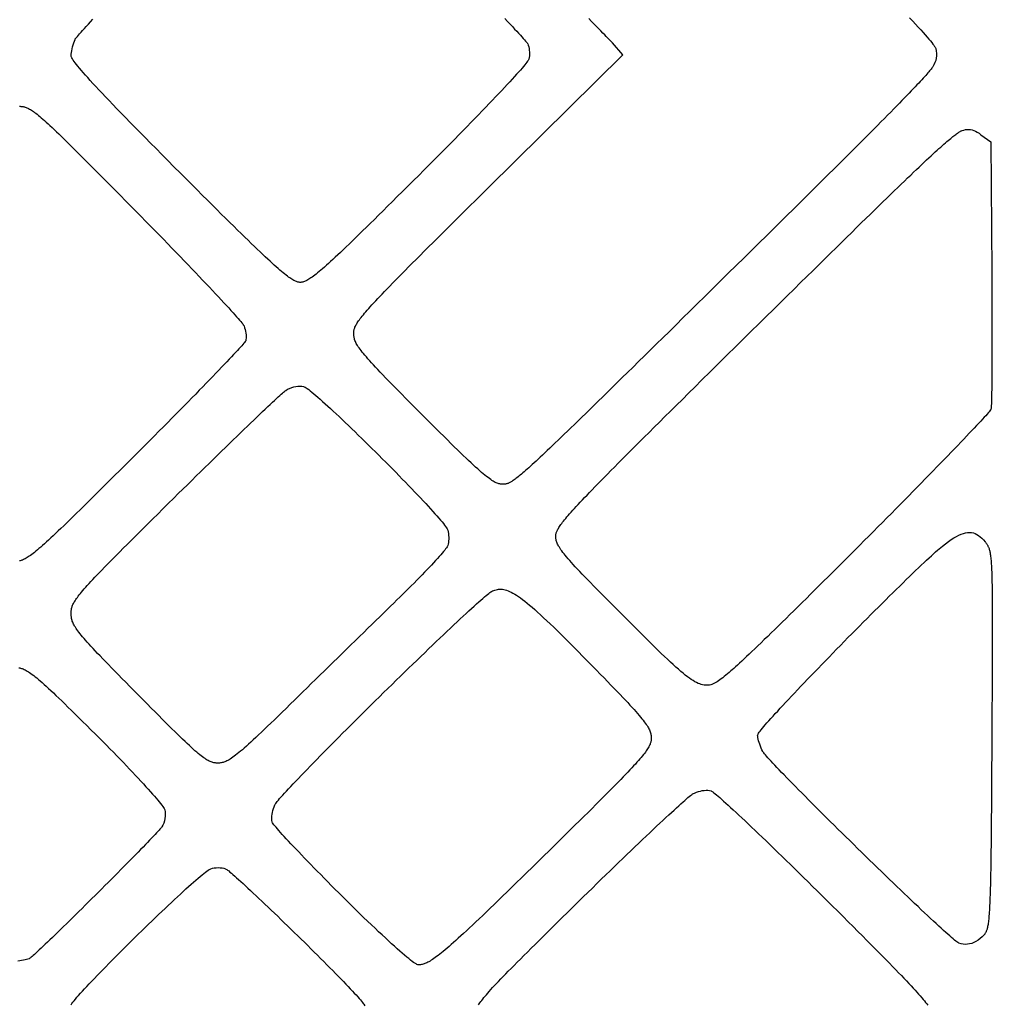
# Model space of a CAD drawing. Units: millimetres. Extents: x 16 to 549, y 20 to 1095.
# Drawn here: x 283 to 548, y 554 to 823 of the extents above; entities that cross this region are included whole.
import ezdxf

# ---------------------------------------------------------------- set-up
doc = ezdxf.new("R2010")
doc.units = ezdxf.units.MM
doc.layers.add('Default Layer', color=7, linetype='Continuous', lineweight=30)

msp = doc.modelspace()

# ---------------------------------------------------------------- linework, layer by layer
at = {"layer": 'Default Layer', "color": 18, "lineweight": 30, "true_color": 0x000000, "extrusion": (0, 0, -1)}
for points in [[(-326.73, 780.79), (-324.99, 782.53), (-323.3, 784.23), (-321.67, 785.87), (-320.1, 787.46), (-318.58, 788.99), (-317.12, 790.48), (-315.71, 791.91), (-314.36, 793.29), (-313.06, 794.62), (-311.81, 795.9), (-310.61, 797.14), (-309.47, 798.32), (-308.38, 799.45), (-307.35, 800.54), (-306.36, 801.57), (-305.43, 802.56), (-304.55, 803.5), (-303.71, 804.4), (-302.93, 805.25), (-302.2, 806.05), (-301.52, 806.8), (-300.89, 807.51), (-300.3, 808.17), (-299.77, 808.79), (-299.28, 809.37), (-298.84, 809.9), (-298.45, 810.38), (-298.11, 810.83), (-297.81, 811.23), (-297.56, 811.58), (-297.36, 811.9), (-297.2, 812.17), (-297.09, 812.4), (-297.02, 812.59), (-297, 812.74), (-297, 812.74), (-297.02, 813.17), (-297.07, 813.64), (-297.14, 814.15), (-297.25, 814.68), (-297.37, 815.22), (-297.52, 815.75), (-297.68, 816.27), (-297.86, 816.76), (-298.05, 817.21), (-298.05, 817.21), (-298.12, 817.34), (-298.25, 817.52), (-298.44, 817.76), (-298.68, 818.05), (-298.96, 818.39), (-299.3, 818.78), (-299.69, 819.21), (-300.12, 819.69), (-300.59, 820.21), (-301.11, 820.77), (-301.67, 821.38), (-302.27, 822.02), (-302.91, 822.7)], [(-415.13, 822.9), (-415.86, 822.13), (-416.55, 821.4), (-417.2, 820.71), (-417.81, 820.06), (-418.37, 819.46), (-418.89, 818.89), (-419.36, 818.38), (-419.79, 817.91), (-420.17, 817.48), (-420.5, 817.11), (-420.78, 816.78), (-421.01, 816.51), (-421.19, 816.29), (-421.31, 816.12), (-421.37, 816.01), (-421.37, 816.01), (-421.52, 815.63), (-421.64, 815.21), (-421.73, 814.74), (-421.8, 814.25), (-421.83, 813.75), (-421.84, 813.24), (-421.81, 812.74), (-421.75, 812.26), (-421.66, 811.81), (-421.66, 811.81), (-421.61, 811.69), (-421.5, 811.51), (-421.34, 811.28), (-421.13, 810.99), (-420.87, 810.66), (-420.57, 810.29), (-420.21, 809.86), (-419.81, 809.39), (-419.36, 808.88), (-418.87, 808.32), (-418.33, 807.73), (-417.75, 807.09), (-417.14, 806.41), (-416.48, 805.69), (-415.78, 804.94), (-415.05, 804.15), (-414.28, 803.33), (-413.47, 802.48), (-412.63, 801.59), (-411.76, 800.67), (-410.85, 799.72), (-409.92, 798.74), (-408.96, 797.74), (-407.96, 796.71), (-406.94, 795.66), (-405.9, 794.58), (-404.83, 793.48), (-403.74, 792.36), (-402.62, 791.22), (-401.48, 790.06), (-400.32, 788.88), (-399.15, 787.69), (-397.95, 786.48), (-396.74, 785.25), (-395.51, 784.02), (-394.27, 782.77), (-393.01, 781.52), (-391.75, 780.25), (-391.75, 780.25), (-390.19, 778.7), (-388.69, 777.2), (-387.24, 775.76), (-385.84, 774.37), (-384.5, 773.03), (-383.2, 771.75), (-381.95, 770.51), (-380.75, 769.32), (-379.59, 768.18), (-378.48, 767.08), (-377.41, 766.03), (-376.38, 765.03), (-375.4, 764.07), (-374.46, 763.15), (-373.56, 762.28), (-372.69, 761.45), (-371.87, 760.66), (-371.08, 759.9), (-370.33, 759.19), (-369.61, 758.51), (-368.93, 757.87), (-368.28, 757.27), (-367.66, 756.7), (-367.07, 756.16), (-366.51, 755.66), (-365.98, 755.18), (-365.47, 754.74), (-365, 754.33), (-364.55, 753.95), (-364.12, 753.6), (-363.72, 753.27), (-363.34, 752.97), (-362.98, 752.7), (-362.64, 752.45), (-362.32, 752.22), (-362.01, 752.02), (-361.73, 751.84), (-361.46, 751.68), (-361.21, 751.54), (-360.97, 751.41), (-360.74, 751.31), (-360.53, 751.22), (-360.32, 751.15), (-360.13, 751.09), (-359.95, 751.05), (-359.77, 751.02), (-359.6, 751.01), (-359.44, 751), (-359.44, 751), (-359.27, 751.01), (-359.11, 751.02), (-358.93, 751.05), (-358.74, 751.09), (-358.55, 751.15), (-358.35, 751.22), (-358.13, 751.31), (-357.9, 751.42), (-357.66, 751.54), (-357.41, 751.69), (-357.14, 751.85), (-356.85, 752.03), (-356.55, 752.24), (-356.23, 752.47), (-355.89, 752.72), (-355.52, 753), (-355.14, 753.3), (-354.73, 753.64), (-354.3, 753.99), (-353.84, 754.38), (-353.36, 754.8), (-352.85, 755.25), (-352.32, 755.73), (-351.75, 756.24), (-351.16, 756.78), (-350.53, 757.36), (-349.87, 757.98), (-349.18, 758.63), (-348.45, 759.32), (-347.69, 760.05), (-346.89, 760.81), (-346.06, 761.62), (-345.18, 762.47), (-344.27, 763.36), (-343.31, 764.29), (-342.32, 765.27), (-341.28, 766.29), (-340.2, 767.36), (-339.07, 768.48), (-337.89, 769.64), (-336.67, 770.85), (-335.41, 772.12), (-334.09, 773.43), (-332.72, 774.79), (-331.3, 776.21), (-329.83, 777.68), (-328.31, 779.21), (-326.73, 780.79)], [(-392.72, 714.81), (-391.47, 716.06), (-390.29, 717.25), (-389.16, 718.39), (-388.08, 719.48), (-387.05, 720.52), (-386.08, 721.51), (-385.15, 722.46), (-384.27, 723.36), (-383.44, 724.21), (-382.65, 725.02), (-381.91, 725.8), (-381.21, 726.53), (-380.55, 727.22), (-379.93, 727.88), (-379.35, 728.5), (-378.81, 729.09), (-378.31, 729.65), (-377.84, 730.18), (-377.41, 730.68), (-377.01, 731.15), (-376.64, 731.59), (-376.3, 732.01), (-375.99, 732.41), (-375.7, 732.78), (-375.45, 733.14), (-375.22, 733.47), (-375.01, 733.79), (-374.83, 734.1), (-374.67, 734.39), (-374.53, 734.66), (-374.41, 734.93), (-374.3, 735.18), (-374.21, 735.43), (-374.14, 735.67), (-374.08, 735.91), (-374.04, 736.14), (-374.01, 736.37), (-373.98, 736.6), (-373.97, 736.83), (-373.96, 737.06), (-373.96, 737.06), (-373.96, 737.23), (-373.97, 737.39), (-373.98, 737.56), (-374, 737.73), (-374.03, 737.9), (-374.06, 738.07), (-374.11, 738.25), (-374.17, 738.44), (-374.23, 738.63), (-374.31, 738.83), (-374.41, 739.04), (-374.52, 739.26), (-374.64, 739.49), (-374.78, 739.73), (-374.94, 739.98), (-375.11, 740.25), (-375.3, 740.53), (-375.52, 740.83), (-375.75, 741.15), (-376.01, 741.48), (-376.28, 741.83), (-376.59, 742.2), (-376.91, 742.59), (-377.26, 743), (-377.64, 743.43), (-378.04, 743.89), (-378.47, 744.37), (-378.93, 744.88), (-379.42, 745.42), (-379.95, 745.98), (-380.5, 746.57), (-381.08, 747.19), (-381.7, 747.83), (-382.35, 748.52), (-383.04, 749.23), (-383.76, 749.97), (-384.52, 750.75), (-385.32, 751.57), (-386.16, 752.42), (-387.03, 753.31), (-387.95, 754.24), (-388.91, 755.2), (-389.91, 756.21), (-390.95, 757.26), (-392.04, 758.35), (-393.18, 759.48), (-394.35, 760.66), (-395.58, 761.88), (-396.85, 763.14), (-398.18, 764.46), (-399.55, 765.82), (-400.97, 767.23), (-402.45, 768.69), (-403.97, 770.2), (-405.55, 771.77), (-407.19, 773.39), (-408.88, 775.06), (-410.62, 776.78), (-410.62, 776.78), (-447.31, 813.06), (-447.31, 813.06), (-444.42, 816.28), (-444.42, 816.28), (-444.28, 816.44), (-444.08, 816.65), (-443.83, 816.92), (-443.53, 817.23), (-443.18, 817.6), (-442.78, 818.01), (-442.34, 818.47), (-441.85, 818.97), (-441.32, 819.52), (-440.74, 820.11), (-440.12, 820.75), (-439.46, 821.42), (-438.76, 822.14), (-438.02, 822.89)], [(-525.41, 823.1), (-526.25, 822.2), (-527.04, 821.35), (-527.77, 820.55), (-528.45, 819.8), (-529.08, 819.1), (-529.66, 818.45), (-530.18, 817.86), (-530.65, 817.31), (-531.07, 816.81), (-531.44, 816.37), (-531.75, 815.97), (-532.02, 815.63), (-532.23, 815.33), (-532.39, 815.08), (-532.49, 814.89), (-532.55, 814.74), (-532.55, 814.74), (-532.68, 814.07), (-532.74, 813.41), (-532.73, 812.76), (-532.66, 812.12), (-532.52, 811.49), (-532.31, 810.89), (-532.03, 810.3), (-531.7, 809.74), (-531.7, 809.74), (-531.57, 809.56), (-531.42, 809.36), (-531.25, 809.14), (-531.07, 808.91), (-530.86, 808.65), (-530.62, 808.37), (-530.37, 808.07), (-530.09, 807.75), (-529.78, 807.4), (-529.46, 807.04), (-529.1, 806.64), (-528.72, 806.23), (-528.31, 805.79), (-527.88, 805.32), (-527.41, 804.82), (-526.92, 804.3), (-526.4, 803.75), (-525.85, 803.17), (-525.26, 802.57), (-524.65, 801.93), (-524, 801.26), (-523.32, 800.56), (-522.61, 799.83), (-521.86, 799.07), (-521.08, 798.27), (-520.26, 797.44), (-519.41, 796.57), (-518.52, 795.67), (-517.59, 794.74), (-516.62, 793.76), (-515.62, 792.75), (-514.58, 791.71), (-513.49, 790.62), (-512.37, 789.49), (-511.2, 788.33), (-509.99, 787.12), (-508.74, 785.87), (-507.45, 784.58), (-506.11, 783.25), (-504.73, 781.88), (-503.3, 780.46), (-501.82, 779), (-500.3, 777.49), (-498.74, 775.93), (-497.12, 774.33), (-495.46, 772.69), (-493.74, 770.99), (-491.98, 769.25), (-490.16, 767.46), (-488.3, 765.61), (-486.38, 763.72), (-484.41, 761.78), (-482.39, 759.78), (-480.32, 757.73), (-478.19, 755.63), (-476, 753.48), (-476, 753.48), (-473.8, 751.31), (-471.66, 749.2), (-469.58, 747.15), (-467.55, 745.15), (-465.57, 743.2), (-463.65, 741.3), (-461.78, 739.46), (-459.95, 737.66), (-458.18, 735.92), (-456.46, 734.22), (-454.79, 732.58), (-453.17, 730.98), (-451.59, 729.43), (-450.06, 727.93), (-448.58, 726.47), (-447.14, 725.05), (-445.75, 723.68), (-444.39, 722.36), (-443.09, 721.08), (-441.82, 719.84), (-440.6, 718.64), (-439.41, 717.48), (-438.27, 716.36), (-437.17, 715.29), (-436.1, 714.25), (-435.07, 713.24), (-434.08, 712.28), (-433.12, 711.35), (-432.2, 710.46), (-431.32, 709.61), (-430.46, 708.78), (-429.64, 708), (-428.86, 707.24), (-428.1, 706.52), (-427.38, 705.83), (-426.68, 705.17), (-426.02, 704.54), (-425.38, 703.94), (-424.77, 703.37), (-424.19, 702.82), (-423.63, 702.31), (-423.1, 701.82), (-422.59, 701.35), (-422.11, 700.92), (-421.65, 700.5), (-421.21, 700.11), (-420.8, 699.75), (-420.4, 699.4), (-420.03, 699.08), (-419.67, 698.78), (-419.34, 698.5), (-419.02, 698.24), (-418.72, 697.99), (-418.43, 697.77), (-418.16, 697.56), (-417.91, 697.37), (-417.67, 697.2), (-417.44, 697.04), (-417.22, 696.9), (-417.02, 696.77), (-416.83, 696.65), (-416.64, 696.55), (-416.47, 696.45), (-416.31, 696.37), (-416.15, 696.3), (-416, 696.24), (-415.86, 696.19), (-415.72, 696.14), (-415.59, 696.11), (-415.46, 696.08), (-415.33, 696.05), (-415.21, 696.03), (-415.09, 696.02), (-414.97, 696.01), (-414.85, 696.01), (-414.73, 696), (-414.61, 696), (-414.49, 696), (-414.36, 696), (-414.36, 696), (-414.16, 696.01), (-413.95, 696.03), (-413.74, 696.06), (-413.52, 696.12), (-413.28, 696.18), (-413.04, 696.27), (-412.78, 696.38), (-412.52, 696.51), (-412.23, 696.66), (-411.93, 696.84), (-411.62, 697.04), (-411.28, 697.26), (-410.92, 697.52), (-410.55, 697.8), (-410.14, 698.11), (-409.72, 698.45), (-409.27, 698.83), (-408.79, 699.23), (-408.28, 699.67), (-407.74, 700.15), (-407.18, 700.66), (-406.58, 701.21), (-405.94, 701.8), (-405.27, 702.43), (-404.56, 703.1), (-403.82, 703.81), (-403.03, 704.57), (-402.21, 705.37), (-401.34, 706.22), (-400.43, 707.12), (-399.47, 708.06), (-398.47, 709.05), (-397.42, 710.1), (-396.32, 711.2), (-395.17, 712.35), (-393.97, 713.55), (-392.72, 714.81)], [(-282.9, 799), (-283.1, 798.99), (-283.3, 798.98), (-283.5, 798.96), (-283.69, 798.93), (-283.89, 798.9), (-284.09, 798.86), (-284.29, 798.81), (-284.49, 798.75), (-284.7, 798.68), (-284.92, 798.59), (-285.15, 798.49), (-285.38, 798.38), (-285.62, 798.25), (-285.88, 798.1), (-286.14, 797.94), (-286.42, 797.75), (-286.72, 797.55), (-287.03, 797.33), (-287.35, 797.08), (-287.7, 796.81), (-288.06, 796.52), (-288.44, 796.21), (-288.84, 795.86), (-289.27, 795.5), (-289.72, 795.1), (-290.19, 794.67), (-290.69, 794.22), (-291.22, 793.73), (-291.77, 793.22), (-292.35, 792.67), (-292.96, 792.08), (-293.61, 791.46), (-294.28, 790.81), (-294.99, 790.12), (-295.74, 789.39), (-296.52, 788.62), (-297.33, 787.81), (-298.19, 786.97), (-299.08, 786.08), (-300.01, 785.14), (-300.99, 784.17), (-302, 783.15), (-303.07, 782.08), (-304.17, 780.96), (-305.32, 779.8), (-306.52, 778.59), (-307.77, 777.33), (-309.06, 776.02), (-310.41, 774.66), (-311.8, 773.24), (-313.25, 771.77), (-314.76, 770.25), (-314.76, 770.25), (-316.02, 768.97), (-317.26, 767.7), (-318.5, 766.45), (-319.72, 765.2), (-320.92, 763.97), (-322.11, 762.75), (-323.28, 761.54), (-324.43, 760.36), (-325.57, 759.19), (-326.68, 758.04), (-327.76, 756.91), (-328.83, 755.81), (-329.86, 754.72), (-330.87, 753.67), (-331.86, 752.63), (-332.81, 751.63), (-333.74, 750.65), (-334.63, 749.71), (-335.5, 748.79), (-336.32, 747.91), (-337.12, 747.06), (-337.88, 746.25), (-338.6, 745.47), (-339.28, 744.73), (-339.92, 744.03), (-340.52, 743.37), (-341.08, 742.75), (-341.59, 742.17), (-342.07, 741.64), (-342.49, 741.15), (-342.87, 740.71), (-343.2, 740.32), (-343.48, 739.97), (-343.71, 739.68), (-343.89, 739.44), (-344.01, 739.25), (-344.08, 739.12), (-344.08, 739.12), (-344.25, 738.66), (-344.39, 738.19), (-344.5, 737.69), (-344.58, 737.2), (-344.64, 736.72), (-344.66, 736.25), (-344.65, 735.82), (-344.61, 735.43), (-344.53, 735.1), (-344.53, 735.1), (-344.48, 735), (-344.38, 734.85), (-344.22, 734.65), (-344.02, 734.4), (-343.76, 734.1), (-343.46, 733.75), (-343.1, 733.35), (-342.7, 732.91), (-342.26, 732.42), (-341.77, 731.89), (-341.24, 731.32), (-340.66, 730.7), (-340.05, 730.05), (-339.39, 729.36), (-338.7, 728.63), (-337.97, 727.86), (-337.2, 727.06), (-336.4, 726.23), (-335.56, 725.36), (-334.69, 724.46), (-333.79, 723.53), (-332.86, 722.57), (-331.9, 721.59), (-330.91, 720.57), (-329.89, 719.54), (-328.85, 718.47), (-327.78, 717.39), (-326.69, 716.28), (-325.57, 715.15), (-324.44, 714), (-323.28, 712.83), (-322.11, 711.64), (-320.91, 710.44), (-319.7, 709.23), (-318.48, 708), (-317.24, 706.75), (-315.98, 705.5), (-314.72, 704.23), (-314.72, 704.23), (-313.16, 702.68), (-311.66, 701.18), (-310.21, 699.74), (-308.81, 698.35), (-307.47, 697.01), (-306.18, 695.73), (-304.93, 694.49), (-303.74, 693.31), (-302.59, 692.17), (-301.49, 691.08), (-300.43, 690.04), (-299.41, 689.04), (-298.44, 688.09), (-297.51, 687.18), (-296.62, 686.31), (-295.77, 685.49), (-294.96, 684.7), (-294.18, 683.96), (-293.44, 683.25), (-292.74, 682.58), (-292.07, 681.95), (-291.43, 681.36), (-290.82, 680.79), (-290.25, 680.27), (-289.7, 679.77), (-289.18, 679.31), (-288.69, 678.87), (-288.22, 678.47), (-287.78, 678.09), (-287.36, 677.74), (-286.96, 677.42), (-286.59, 677.12), (-286.23, 676.85), (-285.89, 676.6), (-285.58, 676.38), (-285.28, 676.17), (-284.99, 675.99), (-284.72, 675.82), (-284.46, 675.68), (-284.22, 675.55), (-283.98, 675.44), (-283.76, 675.34), (-283.54, 675.26), (-283.33, 675.19), (-283.13, 675.13), (-282.94, 675.09)], [(-447.78, 659.78), (-446.53, 661.03), (-445.34, 662.22), (-444.2, 663.37), (-443.11, 664.46), (-442.08, 665.5), (-441.1, 666.5), (-440.16, 667.44), (-439.28, 668.35), (-438.44, 669.2), (-437.65, 670.02), (-436.9, 670.8), (-436.19, 671.53), (-435.53, 672.23), (-434.91, 672.89), (-434.33, 673.52), (-433.78, 674.11), (-433.28, 674.67), (-432.81, 675.2), (-432.37, 675.7), (-431.97, 676.17), (-431.6, 676.62), (-431.26, 677.04), (-430.95, 677.43), (-430.66, 677.81), (-430.41, 678.16), (-430.18, 678.5), (-429.98, 678.82), (-429.79, 679.12), (-429.64, 679.41), (-429.5, 679.68), (-429.38, 679.94), (-429.28, 680.19), (-429.2, 680.43), (-429.13, 680.67), (-429.08, 680.9), (-429.04, 681.12), (-429.02, 681.34), (-429, 681.56), (-429, 681.78), (-429, 681.78), (-429, 681.93), (-429.01, 682.08), (-429.03, 682.24), (-429.06, 682.4), (-429.1, 682.56), (-429.15, 682.74), (-429.21, 682.92), (-429.28, 683.1), (-429.36, 683.3), (-429.46, 683.51), (-429.58, 683.73), (-429.71, 683.96), (-429.85, 684.2), (-430.02, 684.45), (-430.2, 684.72), (-430.4, 685.01), (-430.62, 685.31), (-430.86, 685.63), (-431.12, 685.96), (-431.41, 686.32), (-431.72, 686.69), (-432.05, 687.09), (-432.4, 687.51), (-432.79, 687.95), (-433.2, 688.41), (-433.63, 688.89), (-434.1, 689.41), (-434.59, 689.94), (-435.11, 690.51), (-435.66, 691.1), (-436.25, 691.72), (-436.87, 692.37), (-437.52, 693.05), (-438.2, 693.76), (-438.92, 694.51), (-439.67, 695.28), (-440.46, 696.1), (-441.29, 696.94), (-442.16, 697.82), (-443.06, 698.74), (-444.01, 699.7), (-444.99, 700.69), (-446.02, 701.72), (-447.09, 702.8), (-448.2, 703.91), (-449.36, 705.07), (-450.56, 706.27), (-451.8, 707.51), (-453.09, 708.8), (-454.43, 710.13), (-455.82, 711.51), (-457.26, 712.94), (-458.74, 714.41), (-460.28, 715.94), (-461.87, 717.51), (-463.51, 719.13), (-465.2, 720.81), (-466.95, 722.54), (-468.75, 724.32), (-468.75, 724.32), (-471.13, 726.68), (-473.47, 728.98), (-475.74, 731.24), (-477.96, 733.43), (-480.14, 735.58), (-482.25, 737.67), (-484.32, 739.71), (-486.34, 741.71), (-488.3, 743.65), (-490.22, 745.54), (-492.09, 747.38), (-493.91, 749.18), (-495.68, 750.93), (-497.41, 752.63), (-499.09, 754.28), (-500.73, 755.89), (-502.32, 757.46), (-503.86, 758.98), (-505.36, 760.45), (-506.82, 761.89), (-508.24, 763.28), (-509.62, 764.63), (-510.95, 765.93), (-512.25, 767.2), (-513.5, 768.43), (-514.72, 769.61), (-515.9, 770.76), (-517.03, 771.87), (-518.14, 772.95), (-519.2, 773.98), (-520.23, 774.98), (-521.23, 775.95), (-522.19, 776.87), (-523.12, 777.77), (-524.01, 778.63), (-524.87, 779.46), (-525.7, 780.25), (-526.5, 781.01), (-527.27, 781.75), (-528.01, 782.45), (-528.72, 783.12), (-529.4, 783.76), (-530.05, 784.37), (-530.67, 784.96), (-531.27, 785.51), (-531.84, 786.04), (-532.39, 786.55), (-532.91, 787.02), (-533.41, 787.47), (-533.88, 787.9), (-534.33, 788.31), (-534.76, 788.69), (-535.17, 789.05), (-535.56, 789.38), (-535.92, 789.7), (-536.27, 789.99), (-536.6, 790.26), (-536.91, 790.52), (-537.2, 790.75), (-537.47, 790.97), (-537.73, 791.17), (-537.98, 791.35), (-538.2, 791.52), (-538.42, 791.67), (-538.62, 791.8), (-538.8, 791.92), (-538.98, 792.03), (-539.14, 792.12), (-539.29, 792.2), (-539.43, 792.27), (-539.56, 792.32), (-539.68, 792.37), (-539.68, 792.37), (-540.19, 792.52), (-540.67, 792.63), (-541.13, 792.69), (-541.58, 792.7), (-542.02, 792.66), (-542.45, 792.57), (-542.9, 792.42), (-543.35, 792.22), (-543.83, 791.96), (-544.32, 791.64), (-544.85, 791.26), (-544.85, 791.26), (-547.5, 789.28), (-547.5, 789.28), (-547.78, 753.89), (-547.78, 753.89), (-547.79, 752.23), (-547.8, 750.58), (-547.81, 748.95), (-547.82, 747.34), (-547.83, 745.75), (-547.84, 744.18), (-547.84, 742.63), (-547.85, 741.11), (-547.85, 739.62), (-547.85, 738.16), (-547.85, 736.73), (-547.85, 735.33), (-547.85, 733.96), (-547.85, 732.64), (-547.85, 731.35), (-547.84, 730.1), (-547.84, 728.89), (-547.83, 727.73), (-547.82, 726.61), (-547.81, 725.54), (-547.8, 724.53), (-547.79, 723.56), (-547.78, 722.64), (-547.77, 721.78), (-547.75, 720.98), (-547.74, 720.24), (-547.73, 719.55), (-547.71, 718.93), (-547.69, 718.38), (-547.67, 717.89), (-547.65, 717.46), (-547.63, 717.11), (-547.61, 716.83), (-547.59, 716.62), (-547.57, 716.49), (-547.57, 716.49), (-547.52, 716.38), (-547.42, 716.23), (-547.27, 716.02), (-547.06, 715.76), (-546.8, 715.45), (-546.49, 715.09), (-546.13, 714.68), (-545.73, 714.23), (-545.28, 713.73), (-544.78, 713.19), (-544.24, 712.6), (-543.66, 711.98), (-543.03, 711.31), (-542.37, 710.61), (-541.67, 709.87), (-540.93, 709.09), (-540.16, 708.28), (-539.35, 707.43), (-538.51, 706.56), (-537.64, 705.65), (-536.73, 704.71), (-535.8, 703.75), (-534.84, 702.76), (-533.86, 701.74), (-532.84, 700.7), (-531.81, 699.64), (-530.75, 698.55), (-529.67, 697.45), (-528.57, 696.32), (-527.45, 695.18), (-526.32, 694.03), (-525.17, 692.85), (-524, 691.67), (-522.82, 690.47), (-521.63, 689.26), (-520.43, 688.05), (-519.22, 686.82), (-517.99, 685.59), (-516.77, 684.35), (-515.54, 683.11), (-514.3, 681.86), (-513.06, 680.62), (-511.82, 679.37), (-510.58, 678.13), (-509.33, 676.88), (-508.1, 675.64), (-506.86, 674.41), (-505.63, 673.18), (-504.41, 671.96), (-503.19, 670.75), (-501.98, 669.54), (-500.79, 668.36), (-499.6, 667.18), (-498.43, 666.02), (-497.27, 664.87), (-496.13, 663.74), (-495, 662.63), (-493.89, 661.53), (-492.8, 660.46), (-491.73, 659.41), (-490.68, 658.39), (-489.66, 657.38), (-488.66, 656.41), (-487.69, 655.46), (-486.74, 654.54), (-485.82, 653.65), (-484.93, 652.8), (-484.08, 651.97), (-483.25, 651.18), (-482.46, 650.42), (-481.7, 649.7), (-480.98, 649.02), (-480.3, 648.38), (-479.66, 647.78), (-479.06, 647.22), (-478.49, 646.7), (-477.98, 646.23), (-477.5, 645.81), (-477.07, 645.43), (-476.69, 645.1), (-476.69, 645.1), (-476.22, 644.69), (-475.76, 644.31), (-475.32, 643.94), (-474.9, 643.59), (-474.49, 643.26), (-474.1, 642.96), (-473.72, 642.67), (-473.34, 642.41), (-472.98, 642.17), (-472.62, 641.95), (-472.26, 641.76), (-471.91, 641.6), (-471.56, 641.46), (-471.21, 641.35), (-470.86, 641.27), (-470.51, 641.22), (-470.15, 641.19), (-469.78, 641.2), (-469.41, 641.24), (-469.02, 641.31), (-468.63, 641.42), (-468.22, 641.56), (-467.79, 641.73), (-467.35, 641.94), (-466.9, 642.18), (-466.42, 642.47), (-465.92, 642.79), (-465.4, 643.15), (-464.86, 643.55), (-464.29, 643.99), (-463.69, 644.47), (-463.06, 645), (-462.41, 645.56), (-461.72, 646.17), (-460.99, 646.83), (-460.24, 647.53), (-459.44, 648.28), (-458.6, 649.07), (-457.73, 649.91), (-456.81, 650.8), (-455.85, 651.74), (-454.85, 652.73), (-453.8, 653.78), (-452.7, 654.87), (-451.55, 656.02), (-450.34, 657.22), (-449.09, 658.47), (-447.78, 659.78)], [(-315.29, 638.54), (-314.1, 639.75), (-312.96, 640.9), (-311.87, 642.01), (-310.83, 643.07), (-309.84, 644.08), (-308.9, 645.04), (-308.01, 645.95), (-307.16, 646.83), (-306.35, 647.66), (-305.59, 648.45), (-304.87, 649.2), (-304.19, 649.91), (-303.56, 650.59), (-302.96, 651.23), (-302.39, 651.83), (-301.87, 652.41), (-301.38, 652.95), (-300.92, 653.47), (-300.49, 653.96), (-300.1, 654.42), (-299.74, 654.85), (-299.4, 655.26), (-299.1, 655.65), (-298.82, 656.02), (-298.56, 656.37), (-298.33, 656.71), (-298.13, 657.02), (-297.94, 657.32), (-297.78, 657.61), (-297.63, 657.89), (-297.51, 658.15), (-297.4, 658.41), (-297.3, 658.66), (-297.23, 658.9), (-297.16, 659.14), (-297.11, 659.37), (-297.07, 659.6), (-297.04, 659.83), (-297.01, 660.07), (-297, 660.3), (-296.99, 660.54), (-296.99, 660.79), (-296.99, 660.79), (-296.99, 660.99), (-296.99, 661.19), (-297, 661.38), (-297.02, 661.58), (-297.04, 661.77), (-297.07, 661.97), (-297.11, 662.17), (-297.16, 662.37), (-297.22, 662.58), (-297.3, 662.79), (-297.38, 663.01), (-297.48, 663.24), (-297.6, 663.47), (-297.73, 663.72), (-297.88, 663.98), (-298.05, 664.25), (-298.23, 664.54), (-298.44, 664.84), (-298.67, 665.15), (-298.92, 665.49), (-299.2, 665.84), (-299.5, 666.21), (-299.82, 666.6), (-300.17, 667.02), (-300.55, 667.45), (-300.96, 667.91), (-301.39, 668.4), (-301.86, 668.91), (-302.36, 669.46), (-302.89, 670.03), (-303.46, 670.63), (-304.06, 671.26), (-304.69, 671.92), (-305.37, 672.62), (-306.08, 673.35), (-306.83, 674.12), (-307.62, 674.92), (-308.45, 675.76), (-309.32, 676.64), (-310.23, 677.57), (-311.19, 678.53), (-312.2, 679.53), (-313.25, 680.58), (-314.34, 681.68), (-315.49, 682.82), (-316.68, 684.01), (-317.93, 685.25), (-319.23, 686.53), (-320.57, 687.87), (-321.97, 689.26), (-323.43, 690.7), (-324.94, 692.2), (-324.94, 692.2), (-326.18, 693.43), (-327.42, 694.65), (-328.64, 695.86), (-329.86, 697.05), (-331.06, 698.24), (-332.25, 699.4), (-333.42, 700.56), (-334.58, 701.69), (-335.72, 702.81), (-336.84, 703.9), (-337.94, 704.98), (-339.02, 706.03), (-340.08, 707.06), (-341.11, 708.06), (-342.12, 709.04), (-343.1, 709.99), (-344.06, 710.92), (-344.99, 711.81), (-345.88, 712.67), (-346.75, 713.5), (-347.58, 714.3), (-348.38, 715.07), (-349.14, 715.79), (-349.87, 716.48), (-350.56, 717.14), (-351.21, 717.75), (-351.82, 718.32), (-352.39, 718.85), (-352.92, 719.34), (-353.4, 719.79), (-353.84, 720.19), (-354.23, 720.54), (-354.57, 720.84), (-354.87, 721.1), (-355.11, 721.3), (-355.31, 721.46), (-355.45, 721.56), (-355.45, 721.56), (-355.96, 721.86), (-356.51, 722.13), (-357.07, 722.35), (-357.64, 722.53), (-358.21, 722.65), (-358.77, 722.73), (-359.31, 722.75), (-359.82, 722.72), (-360.3, 722.64), (-360.3, 722.64), (-360.48, 722.57), (-360.71, 722.45), (-360.99, 722.27), (-361.32, 722.05), (-361.7, 721.77), (-362.12, 721.44), (-362.58, 721.06), (-363.08, 720.65), (-363.63, 720.18), (-364.21, 719.68), (-364.83, 719.14), (-365.48, 718.56), (-366.16, 717.95), (-366.87, 717.3), (-367.61, 716.62), (-368.38, 715.91), (-369.17, 715.17), (-369.98, 714.41), (-370.81, 713.62), (-371.67, 712.81), (-372.53, 711.98), (-373.42, 711.13), (-374.32, 710.26), (-375.22, 709.38), (-376.14, 708.49), (-377.07, 707.58), (-378, 706.67), (-378.93, 705.75), (-379.87, 704.82), (-380.8, 703.89), (-381.74, 702.95), (-382.67, 702.02), (-383.59, 701.09), (-384.51, 700.16), (-385.42, 699.24), (-386.31, 698.32), (-387.2, 697.42), (-388.06, 696.52), (-388.92, 695.64), (-389.75, 694.78), (-390.56, 693.93), (-391.35, 693.1), (-392.12, 692.28), (-392.86, 691.5), (-393.57, 690.73), (-394.25, 689.99), (-394.9, 689.28), (-395.52, 688.6), (-396.1, 687.96), (-396.64, 687.34), (-397.14, 686.76), (-397.61, 686.22), (-398.03, 685.72), (-398.4, 685.25), (-398.73, 684.84), (-399.01, 684.46), (-399.24, 684.13), (-399.41, 683.85), (-399.54, 683.62), (-399.6, 683.45), (-399.6, 683.45), (-399.7, 683), (-399.77, 682.53), (-399.81, 682.03), (-399.84, 681.53), (-399.83, 681.02), (-399.81, 680.54), (-399.76, 680.08), (-399.69, 679.65), (-399.59, 679.28), (-399.59, 679.28), (-399.52, 679.13), (-399.4, 678.93), (-399.23, 678.68), (-399.01, 678.38), (-398.75, 678.04), (-398.43, 677.66), (-398.08, 677.24), (-397.68, 676.78), (-397.25, 676.28), (-396.77, 675.75), (-396.26, 675.19), (-395.72, 674.6), (-395.15, 673.98), (-394.54, 673.34), (-393.91, 672.67), (-393.25, 671.99), (-392.57, 671.28), (-391.86, 670.55), (-391.13, 669.81), (-390.39, 669.06), (-389.62, 668.3), (-388.84, 667.52), (-388.05, 666.74), (-387.25, 665.95), (-387.25, 665.95), (-386.5, 665.23), (-385.71, 664.45), (-384.86, 663.62), (-383.97, 662.75), (-383.03, 661.83), (-382.06, 660.88), (-381.04, 659.89), (-380, 658.87), (-378.92, 657.81), (-377.82, 656.73), (-376.69, 655.63), (-375.54, 654.51), (-374.37, 653.36), (-373.19, 652.21), (-372, 651.04), (-370.8, 649.86), (-369.59, 648.68), (-368.38, 647.5), (-367.17, 646.31), (-365.97, 645.13), (-364.77, 643.96), (-363.58, 642.8), (-362.41, 641.65), (-361.25, 640.52), (-360.11, 639.4), (-359, 638.31), (-357.91, 637.24), (-357.91, 637.24), (-356.69, 636.05), (-355.53, 634.92), (-354.43, 633.84), (-353.37, 632.81), (-352.37, 631.83), (-351.41, 630.91), (-350.5, 630.03), (-349.64, 629.2), (-348.81, 628.41), (-348.03, 627.68), (-347.3, 626.98), (-346.6, 626.33), (-345.93, 625.72), (-345.31, 625.14), (-344.72, 624.61), (-344.16, 624.11), (-343.63, 623.65), (-343.13, 623.23), (-342.66, 622.84), (-342.21, 622.48), (-341.8, 622.15), (-341.4, 621.85), (-341.02, 621.57), (-340.67, 621.33), (-340.33, 621.11), (-340.02, 620.91), (-339.71, 620.74), (-339.42, 620.59), (-339.15, 620.46), (-338.88, 620.35), (-338.62, 620.26), (-338.37, 620.18), (-338.13, 620.12), (-337.89, 620.07), (-337.66, 620.04), (-337.42, 620.02), (-337.19, 620), (-336.95, 620), (-336.95, 620), (-336.73, 620), (-336.5, 620.02), (-336.28, 620.04), (-336.05, 620.07), (-335.83, 620.11), (-335.6, 620.16), (-335.36, 620.23), (-335.12, 620.32), (-334.87, 620.42), (-334.61, 620.54), (-334.34, 620.68), (-334.06, 620.84), (-333.76, 621.02), (-333.45, 621.22), (-333.12, 621.45), (-332.78, 621.7), (-332.41, 621.98), (-332.02, 622.28), (-331.61, 622.62), (-331.18, 622.98), (-330.72, 623.38), (-330.24, 623.81), (-329.73, 624.27), (-329.18, 624.77), (-328.61, 625.31), (-328, 625.88), (-327.36, 626.49), (-326.69, 627.14), (-325.98, 627.84), (-325.22, 628.57), (-324.43, 629.35), (-323.6, 630.17), (-322.73, 631.04), (-321.81, 631.96), (-320.85, 632.93), (-319.83, 633.95), (-318.78, 635.01), (-317.67, 636.13), (-316.51, 637.31), (-315.29, 638.54)], [(-538.85, 570.9), (-538.72, 570.97), (-538.53, 571.09), (-538.29, 571.27), (-538, 571.49), (-537.65, 571.77), (-537.27, 572.1), (-536.83, 572.47), (-536.35, 572.89), (-535.83, 573.35), (-535.27, 573.85), (-534.66, 574.4), (-534.02, 574.98), (-533.34, 575.6), (-532.63, 576.26), (-531.88, 576.95), (-531.1, 577.68), (-530.29, 578.43), (-529.45, 579.22), (-528.59, 580.04), (-527.7, 580.88), (-526.78, 581.74), (-525.85, 582.64), (-524.89, 583.55), (-523.91, 584.48), (-522.91, 585.44), (-521.9, 586.41), (-520.88, 587.39), (-519.84, 588.39), (-518.79, 589.41), (-517.73, 590.43), (-516.66, 591.47), (-515.59, 592.51), (-514.51, 593.56), (-513.42, 594.62), (-512.34, 595.68), (-511.25, 596.74), (-510.17, 597.8), (-509.09, 598.86), (-508.01, 599.92), (-506.94, 600.97), (-505.88, 602.02), (-504.83, 603.06), (-503.78, 604.09), (-502.75, 605.11), (-501.74, 606.12), (-500.74, 607.12), (-499.75, 608.1), (-498.79, 609.07), (-497.85, 610.02), (-496.92, 610.94), (-496.02, 611.85), (-495.15, 612.73), (-494.3, 613.59), (-493.49, 614.42), (-492.7, 615.23), (-491.94, 616.01), (-491.21, 616.76), (-490.52, 617.47), (-489.87, 618.15), (-489.25, 618.8), (-488.68, 619.41), (-488.14, 619.98), (-487.65, 620.51), (-487.2, 621), (-486.8, 621.45), (-486.44, 621.85), (-486.13, 622.21), (-485.88, 622.52), (-485.67, 622.78), (-485.52, 622.99), (-485.43, 623.14), (-485.43, 623.14), (-485.19, 623.61), (-484.98, 624.1), (-484.77, 624.6), (-484.58, 625.11), (-484.42, 625.61), (-484.28, 626.09), (-484.16, 626.54), (-484.07, 626.96), (-484.02, 627.33), (-484, 627.65), (-484, 627.65), (-484.03, 627.76), (-484.11, 627.92), (-484.25, 628.14), (-484.43, 628.4), (-484.67, 628.71), (-484.96, 629.07), (-485.29, 629.48), (-485.67, 629.93), (-486.09, 630.42), (-486.55, 630.96), (-487.06, 631.53), (-487.6, 632.14), (-488.19, 632.79), (-488.81, 633.47), (-489.46, 634.19), (-490.15, 634.93), (-490.87, 635.71), (-491.62, 636.52), (-492.4, 637.35), (-493.21, 638.21), (-494.04, 639.09), (-494.9, 640), (-495.78, 640.93), (-496.68, 641.87), (-497.6, 642.84), (-498.54, 643.82), (-499.5, 644.81), (-500.47, 645.82), (-501.45, 646.84), (-502.45, 647.87), (-503.46, 648.91), (-504.48, 649.96), (-505.51, 651.01), (-506.54, 652.07), (-507.58, 653.12), (-508.62, 654.18), (-509.66, 655.24), (-510.71, 656.3), (-511.75, 657.35), (-512.79, 658.4), (-513.82, 659.44), (-514.85, 660.48), (-515.88, 661.5), (-516.89, 662.51), (-517.89, 663.51), (-518.89, 664.49), (-519.86, 665.46), (-520.83, 666.41), (-521.78, 667.35), (-522.71, 668.26), (-523.62, 669.15), (-524.51, 670.01), (-525.37, 670.85), (-526.22, 671.67), (-527.04, 672.45), (-527.83, 673.21), (-528.59, 673.93), (-529.33, 674.62), (-530.03, 675.28), (-530.7, 675.9), (-531.33, 676.48), (-531.93, 677.03), (-532.49, 677.53), (-533.02, 677.99), (-533.5, 678.41), (-533.94, 678.78), (-534.34, 679.11), (-534.34, 679.11), (-535.18, 679.77), (-535.98, 680.36), (-536.74, 680.89), (-537.47, 681.35), (-538.16, 681.76), (-538.82, 682.1), (-539.46, 682.37), (-540.06, 682.58), (-540.65, 682.73), (-541.21, 682.82), (-541.75, 682.85), (-542.27, 682.81), (-542.77, 682.71), (-543.25, 682.55), (-543.73, 682.33), (-544.19, 682.05), (-544.65, 681.7), (-545.09, 681.3), (-545.53, 680.83), (-545.97, 680.31), (-545.97, 680.31), (-546.07, 680.18), (-546.17, 680.05), (-546.26, 679.93), (-546.36, 679.8), (-546.44, 679.68), (-546.53, 679.55), (-546.61, 679.41), (-546.69, 679.27), (-546.76, 679.13), (-546.84, 678.97), (-546.91, 678.81), (-546.97, 678.63), (-547.04, 678.44), (-547.1, 678.24), (-547.16, 678.02), (-547.22, 677.79), (-547.27, 677.54), (-547.32, 677.27), (-547.37, 676.98), (-547.42, 676.67), (-547.46, 676.33), (-547.5, 675.97), (-547.54, 675.59), (-547.58, 675.18), (-547.62, 674.74), (-547.65, 674.27), (-547.68, 673.77), (-547.71, 673.24), (-547.74, 672.67), (-547.76, 672.07), (-547.78, 671.43), (-547.81, 670.75), (-547.82, 670.04), (-547.84, 669.29), (-547.86, 668.49), (-547.87, 667.65), (-547.89, 666.77), (-547.9, 665.84), (-547.91, 664.86), (-547.91, 663.84), (-547.92, 662.76), (-547.92, 661.64), (-547.93, 660.46), (-547.93, 659.23), (-547.93, 657.95), (-547.93, 656.61), (-547.93, 655.21), (-547.93, 653.75), (-547.92, 652.23), (-547.92, 650.65), (-547.91, 649.01), (-547.91, 647.3), (-547.9, 645.53), (-547.89, 643.69), (-547.88, 641.78), (-547.87, 639.81), (-547.86, 637.76), (-547.85, 635.64), (-547.84, 633.45), (-547.82, 631.18), (-547.81, 628.83), (-547.8, 626.41), (-547.8, 626.41), (-547.78, 623.98), (-547.77, 621.62), (-547.75, 619.34), (-547.74, 617.14), (-547.73, 615), (-547.71, 612.95), (-547.7, 610.96), (-547.68, 609.04), (-547.67, 607.19), (-547.66, 605.41), (-547.64, 603.69), (-547.63, 602.04), (-547.61, 600.45), (-547.6, 598.93), (-547.58, 597.46), (-547.56, 596.06), (-547.55, 594.71), (-547.53, 593.42), (-547.51, 592.18), (-547.49, 591), (-547.47, 589.87), (-547.45, 588.79), (-547.43, 587.76), (-547.4, 586.78), (-547.38, 585.85), (-547.35, 584.97), (-547.33, 584.13), (-547.3, 583.33), (-547.27, 582.58), (-547.24, 581.86), (-547.21, 581.19), (-547.18, 580.56), (-547.15, 579.96), (-547.11, 579.39), (-547.07, 578.87), (-547.03, 578.37), (-546.99, 577.91), (-546.95, 577.48), (-546.91, 577.07), (-546.86, 576.7), (-546.82, 576.35), (-546.77, 576.02), (-546.72, 575.72), (-546.66, 575.45), (-546.61, 575.19), (-546.55, 574.95), (-546.49, 574.74), (-546.43, 574.54), (-546.37, 574.35), (-546.3, 574.18), (-546.23, 574.03), (-546.16, 573.88), (-546.09, 573.75), (-546.01, 573.63), (-545.94, 573.51), (-545.86, 573.4), (-545.77, 573.3), (-545.69, 573.2), (-545.69, 573.2), (-545.15, 572.65), (-544.61, 572.17), (-544.05, 571.75), (-543.49, 571.39), (-542.92, 571.09), (-542.34, 570.87), (-541.76, 570.7), (-541.17, 570.61), (-540.59, 570.58), (-540.01, 570.62), (-539.43, 570.73), (-538.85, 570.9)], [(-370.89, 583.63), (-369.87, 584.66), (-368.86, 585.67), (-367.86, 586.67), (-366.88, 587.66), (-365.91, 588.64), (-364.97, 589.6), (-364.04, 590.54), (-363.13, 591.47), (-362.25, 592.37), (-361.4, 593.26), (-360.57, 594.12), (-359.76, 594.95), (-358.99, 595.77), (-358.24, 596.55), (-357.53, 597.3), (-356.85, 598.02), (-356.21, 598.71), (-355.6, 599.37), (-355.04, 599.99), (-354.51, 600.57), (-354.02, 601.11), (-353.57, 601.62), (-353.17, 602.08), (-352.81, 602.5), (-352.5, 602.87), (-352.24, 603.19), (-352.03, 603.47), (-351.87, 603.7), (-351.76, 603.87), (-351.71, 603.99), (-351.71, 603.99), (-351.66, 604.31), (-351.63, 604.68), (-351.64, 605.11), (-351.68, 605.57), (-351.75, 606.06), (-351.85, 606.57), (-351.97, 607.09), (-352.12, 607.61), (-352.29, 608.12), (-352.48, 608.61), (-352.48, 608.61), (-352.56, 608.77), (-352.7, 608.97), (-352.89, 609.23), (-353.14, 609.54), (-353.43, 609.9), (-353.78, 610.31), (-354.17, 610.76), (-354.62, 611.25), (-355.1, 611.79), (-355.63, 612.37), (-356.21, 612.99), (-356.82, 613.64), (-357.47, 614.33), (-358.16, 615.06), (-358.89, 615.82), (-359.65, 616.62), (-360.44, 617.44), (-361.27, 618.29), (-362.13, 619.18), (-363.01, 620.08), (-363.92, 621.02), (-364.86, 621.97), (-365.82, 622.95), (-366.81, 623.95), (-367.81, 624.96), (-368.84, 625.99), (-369.88, 627.04), (-370.94, 628.11), (-372.02, 629.18), (-373.11, 630.27), (-374.21, 631.37), (-375.32, 632.47), (-376.44, 633.59), (-377.57, 634.71), (-378.7, 635.83), (-379.84, 636.95), (-380.98, 638.08), (-382.12, 639.2), (-383.26, 640.32), (-384.41, 641.44), (-385.54, 642.56), (-386.68, 643.66), (-387.8, 644.76), (-388.92, 645.85), (-390.03, 646.93), (-391.13, 648), (-392.22, 649.05), (-393.3, 650.09), (-394.36, 651.11), (-395.4, 652.11), (-396.42, 653.09), (-397.43, 654.05), (-398.41, 654.99), (-399.37, 655.9), (-400.31, 656.79), (-401.22, 657.65), (-402.1, 658.48), (-402.96, 659.28), (-403.78, 660.05), (-404.57, 660.79), (-405.33, 661.49), (-406.06, 662.15), (-406.75, 662.78), (-407.4, 663.36), (-408.01, 663.91), (-408.58, 664.42), (-409.11, 664.88), (-409.59, 665.29), (-410.03, 665.66), (-410.42, 665.98), (-410.77, 666.25), (-411.06, 666.47), (-411.3, 666.64), (-411.49, 666.75), (-411.49, 666.75), (-411.81, 666.91), (-412.13, 667.05), (-412.45, 667.16), (-412.77, 667.26), (-413.1, 667.33), (-413.43, 667.38), (-413.77, 667.4), (-414.11, 667.4), (-414.47, 667.37), (-414.83, 667.32), (-415.21, 667.23), (-415.6, 667.12), (-416.01, 666.97), (-416.43, 666.79), (-416.87, 666.58), (-417.33, 666.34), (-417.82, 666.06), (-418.32, 665.75), (-418.85, 665.39), (-419.4, 665), (-419.97, 664.58), (-420.58, 664.11), (-421.21, 663.6), (-421.88, 663.05), (-422.57, 662.45), (-423.3, 661.82), (-424.06, 661.13), (-424.86, 660.4), (-425.7, 659.63), (-426.57, 658.81), (-427.49, 657.93), (-428.44, 657.01), (-429.44, 656.04), (-430.49, 655.01), (-431.57, 653.93), (-432.71, 652.8), (-433.89, 651.61), (-435.13, 650.37), (-436.41, 649.07), (-437.75, 647.71), (-437.75, 647.71), (-438.93, 646.51), (-440.06, 645.36), (-441.13, 644.26), (-442.16, 643.22), (-443.13, 642.22), (-444.05, 641.27), (-444.93, 640.36), (-445.75, 639.5), (-446.54, 638.68), (-447.27, 637.91), (-447.97, 637.17), (-448.62, 636.48), (-449.23, 635.81), (-449.81, 635.19), (-450.34, 634.6), (-450.84, 634.04), (-451.3, 633.51), (-451.73, 633.01), (-452.12, 632.54), (-452.49, 632.09), (-452.82, 631.67), (-453.12, 631.28), (-453.4, 630.9), (-453.65, 630.54), (-453.87, 630.21), (-454.07, 629.89), (-454.25, 629.58), (-454.4, 629.29), (-454.53, 629.02), (-454.65, 628.75), (-454.74, 628.49), (-454.82, 628.24), (-454.89, 628), (-454.94, 627.76), (-454.97, 627.53), (-455, 627.3), (-455.02, 627.07), (-455.02, 626.83), (-455.02, 626.83), (-455.02, 626.65), (-455.01, 626.47), (-454.99, 626.28), (-454.97, 626.1), (-454.93, 625.91), (-454.89, 625.71), (-454.83, 625.52), (-454.76, 625.31), (-454.68, 625.1), (-454.58, 624.87), (-454.47, 624.64), (-454.34, 624.4), (-454.19, 624.14), (-454.03, 623.88), (-453.84, 623.59), (-453.63, 623.3), (-453.41, 622.98), (-453.15, 622.65), (-452.88, 622.3), (-452.58, 621.93), (-452.26, 621.54), (-451.91, 621.12), (-451.53, 620.69), (-451.12, 620.23), (-450.69, 619.74), (-450.22, 619.23), (-449.72, 618.69), (-449.19, 618.12), (-448.62, 617.53), (-448.03, 616.9), (-447.39, 616.24), (-446.72, 615.55), (-446.01, 614.82), (-445.27, 614.06), (-444.48, 613.26), (-443.65, 612.42), (-442.78, 611.55), (-441.87, 610.64), (-440.92, 609.68), (-439.92, 608.69), (-438.88, 607.65), (-437.79, 606.57), (-436.65, 605.44), (-435.46, 604.27), (-434.23, 603.05), (-432.94, 601.78), (-431.6, 600.46), (-430.21, 599.09), (-428.77, 597.67), (-427.27, 596.2), (-427.27, 596.2), (-425.65, 594.6), (-424.08, 593.07), (-422.57, 591.58), (-421.1, 590.15), (-419.69, 588.76), (-418.33, 587.43), (-417.02, 586.15), (-415.75, 584.92), (-414.53, 583.73), (-413.36, 582.59), (-412.23, 581.5), (-411.15, 580.45), (-410.1, 579.45), (-409.1, 578.49), (-408.14, 577.58), (-407.22, 576.7), (-406.34, 575.86), (-405.49, 575.07), (-404.68, 574.31), (-403.91, 573.59), (-403.16, 572.91), (-402.46, 572.26), (-401.78, 571.65), (-401.14, 571.07), (-400.52, 570.53), (-399.94, 570.02), (-399.38, 569.54), (-398.84, 569.09), (-398.34, 568.66), (-397.86, 568.27), (-397.4, 567.91), (-396.96, 567.57), (-396.55, 567.26), (-396.16, 566.97), (-395.78, 566.71), (-395.42, 566.47), (-395.09, 566.25), (-394.76, 566.05), (-394.46, 565.87), (-394.16, 565.72), (-393.88, 565.58), (-393.61, 565.46), (-393.35, 565.35), (-393.11, 565.26), (-392.87, 565.19), (-392.64, 565.13), (-392.41, 565.08), (-392.19, 565.05), (-391.98, 565.02), (-391.77, 565.01), (-391.56, 565), (-391.56, 565), (-391.41, 565.03), (-391.2, 565.11), (-390.95, 565.25), (-390.64, 565.44), (-390.29, 565.68), (-389.89, 565.97), (-389.44, 566.32), (-388.94, 566.71), (-388.4, 567.15), (-387.82, 567.64), (-387.19, 568.17), (-386.53, 568.76), (-385.82, 569.38), (-385.07, 570.06), (-384.28, 570.77), (-383.45, 571.53), (-382.59, 572.33), (-381.68, 573.17), (-380.75, 574.05), (-379.78, 574.97), (-378.77, 575.93), (-377.74, 576.92), (-376.67, 577.95), (-375.57, 579.02), (-374.44, 580.13), (-373.29, 581.26), (-372.1, 582.43), (-370.89, 583.63)], [(-282.75, 645.96), (-282.98, 645.92), (-283.21, 645.88), (-283.44, 645.82), (-283.68, 645.74), (-283.93, 645.65), (-284.19, 645.54), (-284.46, 645.41), (-284.75, 645.26), (-285.04, 645.09), (-285.35, 644.89), (-285.68, 644.68), (-286.03, 644.43), (-286.39, 644.16), (-286.78, 643.87), (-287.19, 643.54), (-287.62, 643.19), (-288.08, 642.8), (-288.57, 642.38), (-289.08, 641.93), (-289.63, 641.44), (-290.2, 640.92), (-290.81, 640.35), (-291.45, 639.75), (-292.13, 639.11), (-292.85, 638.43), (-293.61, 637.71), (-294.4, 636.94), (-295.24, 636.13), (-296.12, 635.27), (-297.04, 634.36), (-298.02, 633.41), (-299.03, 632.4), (-300.1, 631.35), (-301.22, 630.24), (-302.39, 629.07), (-303.62, 627.86), (-303.62, 627.86), (-304.62, 626.86), (-305.61, 625.86), (-306.59, 624.88), (-307.55, 623.91), (-308.49, 622.94), (-309.42, 621.99), (-310.32, 621.06), (-311.21, 620.14), (-312.07, 619.24), (-312.91, 618.36), (-313.73, 617.5), (-314.51, 616.66), (-315.27, 615.85), (-316, 615.06), (-316.7, 614.3), (-317.36, 613.57), (-318, 612.87), (-318.59, 612.2), (-319.15, 611.57), (-319.67, 610.97), (-320.16, 610.41), (-320.6, 609.88), (-320.99, 609.4), (-321.35, 608.95), (-321.66, 608.55), (-321.92, 608.2), (-322.13, 607.89), (-322.3, 607.63), (-322.41, 607.41), (-322.47, 607.25), (-322.47, 607.25), (-322.58, 606.69), (-322.62, 606.1), (-322.6, 605.49), (-322.52, 604.87), (-322.38, 604.26), (-322.19, 603.67), (-321.95, 603.12), (-321.67, 602.61), (-321.67, 602.61), (-321.56, 602.47), (-321.4, 602.27), (-321.18, 602.01), (-320.92, 601.71), (-320.6, 601.37), (-320.24, 600.97), (-319.84, 600.54), (-319.39, 600.06), (-318.9, 599.54), (-318.37, 598.99), (-317.8, 598.4), (-317.2, 597.77), (-316.57, 597.12), (-315.9, 596.43), (-315.21, 595.72), (-314.49, 594.98), (-313.74, 594.22), (-312.97, 593.44), (-312.18, 592.63), (-311.37, 591.81), (-310.54, 590.97), (-309.69, 590.12), (-308.84, 589.26), (-307.97, 588.39), (-307.09, 587.5), (-306.2, 586.62), (-305.31, 585.73), (-304.41, 584.83), (-303.52, 583.94), (-302.62, 583.05), (-301.73, 582.16), (-300.84, 581.28), (-299.95, 580.4), (-299.08, 579.54), (-298.21, 578.68), (-297.36, 577.84), (-296.52, 577.02), (-295.7, 576.21), (-294.89, 575.42), (-294.11, 574.66), (-293.35, 573.92), (-292.61, 573.2), (-291.89, 572.51), (-291.21, 571.85), (-290.55, 571.22), (-289.93, 570.62), (-289.34, 570.06), (-288.79, 569.54), (-288.27, 569.06), (-287.8, 568.61), (-287.36, 568.21), (-286.97, 567.86), (-286.63, 567.55), (-286.33, 567.29), (-286.09, 567.08), (-285.89, 566.92), (-285.75, 566.82), (-285.75, 566.82), (-285.51, 566.69), (-285.2, 566.57), (-284.84, 566.46), (-284.42, 566.35), (-283.97, 566.26), (-283.5, 566.18), (-283, 566.11), (-282.49, 566.06)], [(-407.96, 554.11), (-408.15, 554.39), (-408.36, 554.69), (-408.59, 555.01), (-408.84, 555.34), (-409.11, 555.7), (-409.42, 556.07), (-409.74, 556.46), (-410.1, 556.88), (-410.48, 557.32), (-410.89, 557.79), (-411.33, 558.28), (-411.81, 558.8), (-412.31, 559.34), (-412.85, 559.92), (-413.42, 560.52), (-414.03, 561.16), (-414.68, 561.83), (-415.36, 562.53), (-416.08, 563.27), (-416.84, 564.05), (-417.64, 564.86), (-418.49, 565.71), (-419.37, 566.6), (-420.3, 567.53), (-421.27, 568.5), (-422.29, 569.52), (-423.36, 570.58), (-424.47, 571.68), (-425.63, 572.83), (-426.85, 574.03), (-428.11, 575.27), (-429.43, 576.57), (-430.79, 577.92), (-432.22, 579.32), (-433.69, 580.77), (-435.23, 582.28), (-435.23, 582.28), (-436.48, 583.51), (-437.73, 584.73), (-438.97, 585.95), (-440.2, 587.14), (-441.42, 588.33), (-442.62, 589.5), (-443.81, 590.65), (-444.98, 591.79), (-446.14, 592.91), (-447.28, 594), (-448.39, 595.08), (-449.49, 596.13), (-450.57, 597.16), (-451.62, 598.16), (-452.64, 599.14), (-453.64, 600.09), (-454.61, 601.01), (-455.56, 601.91), (-456.47, 602.77), (-457.35, 603.6), (-458.2, 604.39), (-459.02, 605.15), (-459.8, 605.88), (-460.54, 606.57), (-461.25, 607.21), (-461.91, 607.82), (-462.54, 608.39), (-463.12, 608.92), (-463.67, 609.41), (-464.16, 609.84), (-464.62, 610.24), (-465.02, 610.59), (-465.38, 610.89), (-465.69, 611.14), (-465.94, 611.33), (-466.15, 611.48), (-466.3, 611.58), (-466.3, 611.58), (-466.8, 611.83), (-467.32, 612.05), (-467.86, 612.23), (-468.4, 612.38), (-468.93, 612.49), (-469.46, 612.56), (-469.96, 612.59), (-470.44, 612.59), (-470.89, 612.54), (-471.3, 612.44), (-471.3, 612.44), (-471.42, 612.39), (-471.6, 612.28), (-471.82, 612.12), (-472.1, 611.91), (-472.42, 611.65), (-472.8, 611.34), (-473.22, 610.98), (-473.68, 610.58), (-474.19, 610.13), (-474.74, 609.64), (-475.34, 609.1), (-475.97, 608.53), (-476.65, 607.91), (-477.36, 607.25), (-478.11, 606.56), (-478.89, 605.83), (-479.71, 605.06), (-480.56, 604.26), (-481.45, 603.42), (-482.36, 602.55), (-483.31, 601.66), (-484.28, 600.73), (-485.28, 599.77), (-486.31, 598.78), (-487.36, 597.77), (-488.43, 596.73), (-489.53, 595.66), (-490.65, 594.57), (-491.79, 593.47), (-492.95, 592.33), (-494.13, 591.18), (-495.32, 590.01), (-496.53, 588.83), (-497.75, 587.62), (-498.98, 586.4), (-500.23, 585.17), (-501.48, 583.92), (-502.75, 582.66), (-502.75, 582.66), (-504.31, 581.11), (-505.81, 579.61), (-507.26, 578.17), (-508.66, 576.78), (-510, 575.43), (-511.29, 574.14), (-512.53, 572.89), (-513.73, 571.69), (-514.87, 570.54), (-515.97, 569.44), (-517.02, 568.37), (-518.03, 567.35), (-518.99, 566.38), (-519.9, 565.44), (-520.78, 564.54), (-521.61, 563.69), (-522.4, 562.87), (-523.16, 562.09), (-523.87, 561.34), (-524.55, 560.63), (-525.19, 559.95), (-525.79, 559.3), (-526.36, 558.69), (-526.89, 558.11), (-527.39, 557.55), (-527.86, 557.03), (-528.3, 556.53), (-528.71, 556.06), (-529.09, 555.61), (-529.44, 555.19), (-529.76, 554.79), (-530.06, 554.41), (-530.33, 554.06)], [(-296.95, 554.15), (-297.18, 554.47), (-297.45, 554.83), (-297.78, 555.23), (-298.15, 555.68), (-298.57, 556.17), (-299.03, 556.69), (-299.53, 557.25), (-300.07, 557.85), (-300.65, 558.48), (-301.26, 559.14), (-301.91, 559.83), (-302.59, 560.55), (-303.3, 561.3), (-304.03, 562.07), (-304.79, 562.86), (-305.58, 563.67), (-306.39, 564.49), (-307.22, 565.34), (-308.07, 566.2), (-308.93, 567.07), (-309.81, 567.95), (-310.7, 568.84), (-311.6, 569.74), (-312.51, 570.64), (-313.43, 571.55), (-314.35, 572.46), (-315.28, 573.37), (-316.21, 574.27), (-317.13, 575.18), (-318.06, 576.07), (-318.98, 576.96), (-319.89, 577.84), (-320.8, 578.71), (-321.69, 579.56), (-322.58, 580.4), (-323.45, 581.22), (-324.3, 582.02), (-325.14, 582.8), (-325.96, 583.56), (-326.75, 584.3), (-327.53, 585.01), (-328.27, 585.69), (-328.99, 586.34), (-329.69, 586.96), (-330.35, 587.54), (-330.98, 588.09), (-331.57, 588.6), (-332.13, 589.07), (-332.65, 589.5), (-333.12, 589.89), (-333.56, 590.23), (-333.95, 590.53), (-334.3, 590.78), (-334.6, 590.98), (-334.85, 591.12), (-335.04, 591.21), (-335.04, 591.21), (-335.48, 591.34), (-335.96, 591.43), (-336.48, 591.49), (-337.02, 591.5), (-337.56, 591.48), (-338.08, 591.42), (-338.58, 591.32), (-339.02, 591.19), (-339.02, 591.19), (-339.16, 591.12), (-339.36, 590.99), (-339.6, 590.82), (-339.9, 590.59), (-340.24, 590.31), (-340.63, 589.99), (-341.06, 589.62), (-341.53, 589.21), (-342.05, 588.76), (-342.6, 588.26), (-343.18, 587.73), (-343.81, 587.17), (-344.46, 586.57), (-345.14, 585.93), (-345.86, 585.27), (-346.6, 584.58), (-347.36, 583.86), (-348.15, 583.12), (-348.96, 582.35), (-349.78, 581.56), (-350.63, 580.76), (-351.49, 579.93), (-352.36, 579.1), (-353.25, 578.24), (-354.14, 577.38), (-355.05, 576.5), (-355.95, 575.62), (-356.87, 574.73), (-357.78, 573.84), (-358.7, 572.94), (-359.61, 572.04), (-360.52, 571.15), (-361.42, 570.26), (-362.32, 569.37), (-363.21, 568.49), (-364.08, 567.61), (-364.95, 566.75), (-365.79, 565.9), (-366.63, 565.06), (-367.44, 564.24), (-368.23, 563.44), (-369, 562.66), (-369.75, 561.89), (-370.47, 561.16), (-371.16, 560.44), (-371.82, 559.76), (-372.45, 559.1), (-373.04, 558.47), (-373.6, 557.88), (-374.13, 557.32), (-374.61, 556.8), (-375.05, 556.31), (-375.45, 555.86), (-375.8, 555.46), (-376.11, 555.1), (-376.36, 554.79), (-376.57, 554.52), (-376.72, 554.3), (-376.72, 554.3), (-376.99, 553.85)]]:
    msp.add_lwpolyline(points, dxfattribs=at)

doc.saveas('drawing.dxf')
